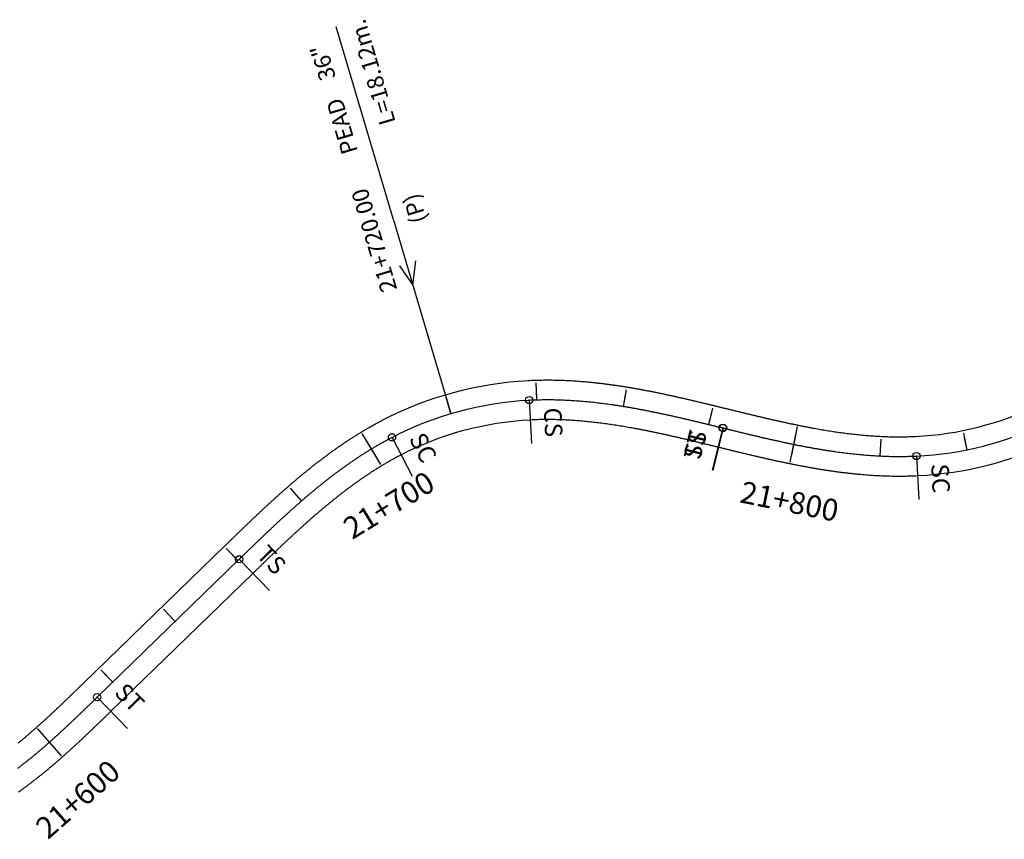
# Model space of a CAD drawing. Units: millimetres. Extents: x 752850 to 810631, y 8118200 to 8156837.
# Drawn here: x 769338 to 769564, y 8152784 to 8152972 of the extents above; entities that cross this region are included whole.
import ezdxf
from ezdxf.enums import TextEntityAlignment as Align

# ---------------------------------------------------------------- set-up
doc = ezdxf.new("R2010")
doc.units = ezdxf.units.MM
doc.header["$MEASUREMENT"] = 0
for name, color, linetype in [('1a-Alcantarillas plantas', 2, 'Continuous'), ('1a-Eje Final', 240, 'Continuous'), ('1a-Estacado', 7, 'Continuous'), ('1a-Progresiva-Estacado', 2, 'Continuous'), ('1a-Pt-Pc', 7, 'Continuous'), ('1a_Borde de via', 231, 'Continuous')]:
    doc.layers.add(name, color=color, linetype=linetype)
doc.styles.add('romans', font='romans.shx', dxfattribs={"height": 2})
doc.styles.add('SIMPLEX', font='simplex.shx')
doc.styles.get("Standard").update_dxf_attribs({"font": 'ARIAL.TTF'})

# ---------------------------------------------------------------- blocks, each defined once
blk = doc.blocks.new('EJE TOTAL_DEPURADO$0$cir')
at = {"color": 0, "linetype": 'ByBlock'}
blk.add_circle((0, 0), 0.00417, dxfattribs=at)
blk.add_point((0, 0), dxfattribs=at)
blk = doc.blocks.new('EJE TOTAL_DEPURADO$0$MINORTIC')
at = {"color": 0, "linetype": 'ByBlock'}
blk.add_lwpolyline([(0, 0), (0, 0.000692)], dxfattribs=at)
blk.add_point((0, 0), dxfattribs=at)
blk = doc.blocks.new('EJE TOTAL_DEPURADO$0$MAJORTIC')
at = {"color": 0, "linetype": 'ByBlock'}
blk.add_lwpolyline([(0, -0.000692), (0, 0.000692)], dxfattribs=at)
blk.add_point((0, 0), dxfattribs=at)
blk = doc.blocks.new('cir')
at = {"color": 0, "linetype": 'ByBlock'}
blk.add_circle((0, 0), 0.00417, dxfattribs=at)
blk.add_point((0, 0), dxfattribs=at)
blk = doc.blocks.new('MINORTIC')
at = {"color": 0, "linetype": 'ByBlock'}
blk.add_lwpolyline([(0, 0), (0, 0.000692)], dxfattribs=at)
blk.add_point((0, 0), dxfattribs=at)
blk = doc.blocks.new('MAJORTIC')
at = {"color": 0, "linetype": 'ByBlock'}
blk.add_lwpolyline([(0, -0.000692), (0, 0.000692)], dxfattribs=at)
blk.add_point((0, 0), dxfattribs=at)

msp = doc.modelspace()

# ---------------------------------------------------------------- linework, layer by layer
at = {"layer": '1a-Alcantarillas plantas', "color": 2}
for p, q in [((769423.89529, 8152926.11996), (769410.74788, 8152970.34265)), ((769423.89529, 8152926.11996), (769437.08986, 8152881.73864)), ((769425.27517, 8152915.58283), (769428.35573, 8152911.18391)), ((769428.35573, 8152911.18391), (769429.07569, 8152916.71273))]:
    msp.add_line(p, q, dxfattribs=at)
at = {"layer": '1a-Eje Final'}
msp.add_lwpolyline([(769337.77237, 8152800.44762, 0.001867095), (769338.36208, 8152800.89587, 0.00180994), (769338.9485, 8152801.34843, 0.001752783), (769339.5317, 8152801.80513, 0.001695627), (769340.11175, 8152802.26582, 0.001638471), (769340.68873, 8152802.73035, 0.001581315), (769341.26273, 8152803.19856, 0.00152416), (769341.83382, 8152803.67031, 0.001467003), (769342.4021, 8152804.14544, 0.001409847), (769342.96766, 8152804.62382, 0.001352691), (769343.53059, 8152805.10528, 0.001295535), (769344.09097, 8152805.58971, 0.001238379), (769344.64891, 8152806.07694, 0.001181223), (769345.20451, 8152806.56685, 0.001124067), (769345.75786, 8152807.05929, 0.001066911), (769346.30906, 8152807.55414, 0.001009755), (769346.85822, 8152808.05124, 0.000952599), (769347.40545, 8152808.55048, 0.000895443), (769347.95085, 8152809.05172, 0.000838287), (769348.49453, 8152809.55482, 0.000781131), (769349.03659, 8152810.05966, 0.000723975), (769349.57715, 8152810.56611, 0.000666819), (769350.11632, 8152811.07404, 0.000609663), (769350.65421, 8152811.58332, 0.000552507), (769351.19093, 8152812.09384, 0.000495351), (769351.7266, 8152812.60546, 0.000438195), (769352.26134, 8152813.11805, 0.000381039), (769352.79525, 8152813.6315, 0.000323884), (769353.32846, 8152814.14568, 0.000266727), (769353.86109, 8152814.66048, 0.000209572), (769354.39324, 8152815.17576, 0.000152416), (769354.92503, 8152815.6914, 0.00009526), (769355.45659, 8152816.20729, 0.000038104), (769355.98804, 8152816.72329), (769388.53439, 8152848.32679, -0.000013528), (769389.07247, 8152848.84925, -0.000054112), (769389.61063, 8152849.37163, -0.000094697), (769390.14897, 8152849.89383, -0.000135281), (769390.68756, 8152850.41577, -0.000175866), (769391.22649, 8152850.93736, -0.00021645), (769391.76584, 8152851.45851, -0.000257035), (769392.3057, 8152851.97914, -0.000297619), (769392.84615, 8152852.49915, -0.000338203), (769393.38727, 8152853.01846, -0.000378788), (769393.92915, 8152853.53698, -0.000419372), (769394.47188, 8152854.05462, -0.000459957), (769395.01552, 8152854.57129, -0.000500541), (769395.56018, 8152855.0869, -0.000541126), (769396.10592, 8152855.60136, -0.00058171), (769396.65283, 8152856.11458, -0.000622294), (769397.20098, 8152856.62646, -0.000662879), (769397.75046, 8152857.13692, -0.000703463), (769398.30135, 8152857.64586, -0.000744048), (769398.85373, 8152858.15319, -0.000784632), (769399.40767, 8152858.65881, -0.000825217), (769399.96324, 8152859.16263, -0.000865801), (769400.52053, 8152859.66455, -0.000906385), (769401.07961, 8152860.16448, -0.00094697), (769401.64055, 8152860.66232, -0.000987554), (769402.20343, 8152861.15797, -0.001028139), (769402.76831, 8152861.65133, -0.001068723), (769403.33527, 8152862.14231, -0.001109308), (769403.90438, 8152862.63079, -0.001149892), (769404.4757, 8152863.11668, -0.001190477), (769405.04931, 8152863.59988, -0.001231061), (769405.62526, 8152864.08027, -0.001271646), (769406.20362, 8152864.55776, -0.00131223), (769406.78445, 8152865.03225, -0.001352815), (769407.36782, 8152865.50361, -0.001393399), (769407.95377, 8152865.97174, -0.001433984), (769408.54238, 8152866.43654, -0.001474568), (769409.1337, 8152866.89789, -0.001515153), (769409.72777, 8152867.35568, -0.001555737), (769410.32466, 8152867.8098, -0.001596322), (769410.92441, 8152868.26013, -0.001636906), (769411.52708, 8152868.70656, -0.001677491), (769412.1327, 8152869.14896, -0.001718075), (769412.74132, 8152869.58722, -0.00175866), (769413.35299, 8152870.02123, -0.001799245), (769413.96774, 8152870.45085, -0.001839829), (769414.58561, 8152870.87598, -0.001880414), (769415.20665, 8152871.29647, -0.001920998), (769415.83087, 8152871.71222, -0.001961582), (769416.45831, 8152872.12309, -0.002002167), (769417.089, 8152872.52896, -0.002042752), (769417.72296, 8152872.92969, -0.002083337), (769418.36022, 8152873.32516, -0.002123921), (769419.0008, 8152873.71524, -0.002164505), (769419.6447, 8152874.09979, -0.00220509), (769420.29196, 8152874.47868, -0.002245675), (769420.94257, 8152874.85178, -0.002286259), (769421.59654, 8152875.21895, -0.002326844), (769422.25389, 8152875.58005, -0.002367428), (769422.9146, 8152875.93494, -0.002408013), (769423.57869, 8152876.28349, -0.107006689), (769455.02369, 8152884.82696, -0.002421542), (769455.77285, 8152884.86238, -0.002380957), (769456.52231, 8152884.89063, -0.002340372), (769457.27201, 8152884.91182, -0.002299788), (769458.02187, 8152884.92606, -0.002259203), (769458.77183, 8152884.9335, -0.002218618), (769459.52183, 8152884.93423, -0.002178034), (769460.27181, 8152884.92839, -0.002137449), (769461.0217, 8152884.9161, -0.002096865), (769461.77147, 8152884.89748, -0.00205628), (769462.52106, 8152884.87265, -0.002015695), (769463.27042, 8152884.84174, -0.001975111), (769464.01951, 8152884.80487, -0.001934526), (769464.76829, 8152884.76216, -0.001893941), (769465.51672, 8152884.71374, -0.001853358), (769466.26477, 8152884.65973, -0.001812772), (769467.01241, 8152884.60026, -0.001772188), (769467.7596, 8152884.53545, -0.001731603), (769468.50633, 8152884.46543, -0.001691019), (769469.25255, 8152884.39032, -0.001650434), (769469.99827, 8152884.31024, -0.00160985), (769470.74344, 8152884.22532, -0.001569266), (769471.48807, 8152884.13569, -0.00152868), (769472.23212, 8152884.04146, -0.001488096), (769472.9756, 8152883.94277, -0.001447512), (769473.71849, 8152883.83973, -0.001406928), (769474.46078, 8152883.73248, -0.001366343), (769475.20246, 8152883.62112, -0.001325758), (769475.94354, 8152883.5058, -0.001285174), (769476.68401, 8152883.38663, -0.001244589), (769477.42388, 8152883.26373, -0.001204005), (769478.16313, 8152883.13724, -0.001163421), (769478.90178, 8152883.00726, -0.001122835), (769479.63983, 8152882.87393, -0.001082252), (769480.37729, 8152882.73736, -0.001041668), (769481.11417, 8152882.59768, -0.001001082), (769481.85048, 8152882.45501, -0.000960498), (769482.58622, 8152882.30948, -0.000919914), (769483.32142, 8152882.1612, -0.000879329), (769484.05608, 8152882.01029, -0.000838745), (769484.79022, 8152881.85688, -0.00079816), (769485.52386, 8152881.70109, -0.000757576), (769486.25702, 8152881.54303, -0.000716992), (769486.98971, 8152881.38284, -0.000676407), (769487.72195, 8152881.22062, -0.000635822), (769488.45378, 8152881.0565, -0.000595239), (769489.1852, 8152880.8906, -0.000554653), (769489.91624, 8152880.72304, -0.000514069), (769490.64693, 8152880.55393, -0.000473485), (769491.37728, 8152880.3834, -0.000432901), (769492.10733, 8152880.21157, -0.000392316), (769492.8371, 8152880.03855, -0.000351732), (769493.56662, 8152879.86447, -0.000311148), (769494.29591, 8152879.68944, -0.000270562), (769495.025, 8152879.51358, -0.000229979), (769495.75392, 8152879.33701, -0.000189393), (769496.4827, 8152879.15985, -0.00014881), (769497.21136, 8152878.98222, -0.000108225), (769497.93993, 8152878.80423, -0.000067641), (769498.66845, 8152878.62601, -0.000027056), (769499.39693, 8152878.44766), (769499.48425, 8152878.42628, 0.000013389), (769500.21274, 8152878.24794, 0.000053556), (769500.94126, 8152878.06971, 0.000093723), (769501.66983, 8152877.89172, 0.00013389), (769502.39849, 8152877.71408, 0.000174057), (769503.12726, 8152877.53691, 0.000214224), (769503.85618, 8152877.36032, 0.000254391), (769504.58526, 8152877.18443, 0.00029456), (769505.31454, 8152877.00937, 0.000334725), (769506.04405, 8152876.83524, 0.000374893), (769506.77381, 8152876.66217, 0.00041506), (769507.50384, 8152876.49027, 0.000455227), (769508.23418, 8152876.31966, 0.000495394), (769508.96484, 8152876.15046, 0.000535561), (769509.69586, 8152875.98279, 0.000575728), (769510.42725, 8152875.81676, 0.000615896), (769511.15904, 8152875.65249, 0.000656062), (769511.89125, 8152875.49011, 0.00069623), (769512.6239, 8152875.32973, 0.000736397), (769513.35701, 8152875.17146, 0.000776564), (769514.0906, 8152875.01544, 0.000816731), (769514.82469, 8152874.86177, 0.000856898), (769515.5593, 8152874.71058, 0.000897065), (769516.29443, 8152874.56199, 0.000937232), (769517.0301, 8152874.41611, 0.0009774), (769517.76634, 8152874.27308, 0.001017567), (769518.50314, 8152874.133, 0.001057734), (769519.24052, 8152873.996, 0.0010979), (769519.97849, 8152873.8622, 0.001138069), (769520.71705, 8152873.73172, 0.001178235), (769521.45621, 8152873.60469, 0.001218402), (769522.19598, 8152873.48122, 0.00125857), (769522.93635, 8152873.36143, 0.001298737), (769523.67733, 8152873.24546, 0.001338904), (769524.41891, 8152873.13341, 0.001379071), (769525.16109, 8152873.02542, 0.001419238), (769525.90387, 8152872.9216, 0.001459406), (769526.64724, 8152872.82208, 0.001499572), (769527.39119, 8152872.72698, 0.001539741), (769528.1357, 8152872.63642, 0.001579907), (769528.88076, 8152872.55053, 0.001620074), (769529.62636, 8152872.46944, 0.001660241), (769530.37248, 8152872.39325, 0.001700409), (769531.1191, 8152872.3221, 0.001740576), (769531.86619, 8152872.25611, 0.001780743), (769532.61373, 8152872.19541, 0.00182091), (769533.36168, 8152872.14011, 0.001861078), (769534.11003, 8152872.09034, 0.001901244), (769534.85873, 8152872.04622, 0.001941412), (769535.60774, 8152872.00788, 0.00198158), (769536.35704, 8152871.97543, 0.002021747), (769537.10657, 8152871.94901, 0.002061913), (769537.8563, 8152871.92873, 0.002102081), (769538.60616, 8152871.91471, 0.002142248), (769539.35612, 8152871.90708, 0.002182415), (769540.10612, 8152871.90596, 0.002222583), (769540.8561, 8152871.91146, 0.00226275), (769541.60599, 8152871.92371, 0.002302918), (769542.35575, 8152871.94283, 0.002343085), (769543.10529, 8152871.96893, 0.002383252), (769543.85455, 8152872.00214, 0.099693511), (769573.6354, 8152879.53717, 0.002396641)], format="xyb", dxfattribs=at)
at = {"layer": '1a-Pt-Pc', "linetype": 'Continuous'}
for p, q in [((769455.02369, 8152884.82696), (769455.54435, 8152874.84053)), ((769499.39693, 8152878.44766), (769497.01876, 8152868.73456)), ((769499.48425, 8152878.42628), (769497.10608, 8152868.71318)), ((769423.57869, 8152876.28349), (769428.18311, 8152867.4066)), ((769543.85455, 8152872.00214), (769544.3452, 8152862.01418)), ((769388.53439, 8152848.32679), (769395.50077, 8152841.15257)), ((769355.98804, 8152816.72329), (769362.95443, 8152809.54907))]:
    msp.add_line(p, q, dxfattribs=at)
at = {"layer": '1a_Borde de via'}
for points in [[(769337.85525, 8152806.22626, 0.001581315), (769338.40732, 8152806.67659, 0.00152416), (769338.9574, 8152807.13097, 0.001467003), (769339.50555, 8152807.58928, 0.001409847), (769340.05187, 8152808.05137, 0.001352691), (769340.59642, 8152808.51712, 0.001295535), (769341.13929, 8152808.98641, 0.001238379), (769341.68057, 8152809.45909, 0.001181223), (769342.22035, 8152809.93505, 0.001124067), (769342.75871, 8152810.41416, 0.001066911), (769343.29575, 8152810.89629, 0.001009755), (769343.83157, 8152811.38131, 0.000952599), (769344.36626, 8152811.86911, 0.000895443), (769344.89991, 8152812.35955, 0.000838287), (769345.43264, 8152812.85252, 0.000781131), (769345.96454, 8152813.3479, 0.000723975), (769346.49571, 8152813.84555, 0.000666819), (769347.02627, 8152814.34537, 0.000609663), (769347.55632, 8152814.84723, 0.000552507), (769348.08596, 8152815.35101, 0.000495351), (769348.61531, 8152815.85658, 0.000438195), (769349.14447, 8152816.36384, 0.000381039), (769349.67357, 8152816.87266, 0.000323884), (769350.20271, 8152817.38291, 0.000266727), (769350.732, 8152817.89449, 0.000209572), (769351.26156, 8152818.40726, 0.000152416), (769351.79151, 8152818.92111, 0.00009526), (769352.32197, 8152819.43593, 0.000038104), (769352.85304, 8152819.95158), (769385.39951, 8152851.55519, -0.000013528), (769385.93777, 8152852.07782, -0.000054112), (769386.47672, 8152852.60096, -0.000094697), (769387.01637, 8152853.12443, -0.000135281), (769387.55679, 8152853.64815, -0.000175866), (769388.09808, 8152854.17203, -0.00021645), (769388.64032, 8152854.69598, -0.000257035), (769389.1836, 8152855.2199, -0.000297619), (769389.728, 8152855.74371, -0.000338203), (769390.2736, 8152856.26732, -0.000378788), (769390.8205, 8152856.79064, -0.000419372), (769391.36877, 8152857.31357, -0.000459957), (769391.91851, 8152857.83603, -0.000500541), (769392.46979, 8152858.35792, -0.000541126), (769393.02271, 8152858.87914, -0.00058171), (769393.57734, 8152859.39961, -0.000622294), (769394.13377, 8152859.91922, -0.000662879), (769394.69209, 8152860.43788, -0.000703463), (769395.25237, 8152860.95549, -0.000744048), (769395.8147, 8152861.47196, -0.000784632), (769396.37915, 8152861.98719, -0.000825217), (769396.94582, 8152862.50107, -0.000865801), (769397.51478, 8152863.01351, -0.000906385), (769398.08611, 8152863.52439, -0.00094697), (769398.6599, 8152864.03363, -0.000987554), (769399.23621, 8152864.5411, -0.001028139), (769399.81512, 8152865.04672, -0.001068723), (769400.39671, 8152865.55037, -0.001109308), (769400.98107, 8152866.05193, -0.001149892), (769401.56825, 8152866.55131, -0.001190477), (769402.15833, 8152867.04839, -0.001231061), (769402.75139, 8152867.54306, -0.001271646), (769403.3475, 8152868.0352, -0.00131223), (769403.94672, 8152868.5247, -0.001352815), (769404.54912, 8152869.01145, -0.001393399), (769405.15477, 8152869.49532, -0.001433984), (769405.76373, 8152869.97619, -0.001474568), (769406.37607, 8152870.45394, -0.001515153), (769406.99184, 8152870.92845, -0.001555737), (769407.61111, 8152871.3996, -0.001596322), (769408.23394, 8152871.86725, -0.001636906), (769408.86037, 8152872.33129, -0.001677491), (769409.49047, 8152872.79158, -0.001718075), (769410.12429, 8152873.24798, -0.00175866), (769410.76188, 8152873.70038, -0.001799245), (769411.40327, 8152874.14863, -0.001839829), (769412.04853, 8152874.59259, -0.001880414), (769412.69769, 8152875.03213, -0.001920998), (769413.35079, 8152875.46711, -0.001961582), (769414.00787, 8152875.89739, -0.002002167), (769414.66897, 8152876.32283, -0.002042752), (769415.33412, 8152876.74327, -0.002083337), (769416.00334, 8152877.15858, -0.002123921), (769416.67667, 8152877.56861, -0.002164505), (769417.35414, 8152877.9732, -0.00220509), (769418.03575, 8152878.3722, -0.002245675), (769418.72153, 8152878.76547, -0.002286259), (769419.41149, 8152879.15284, -0.002326844), (769420.10565, 8152879.53417, -0.002367428), (769420.80402, 8152879.90929, -0.002408013), (769421.50659, 8152880.27804, -0.107006689), (769454.78939, 8152889.32086, -0.002421542), (769455.58209, 8152889.35834, -0.002380957), (769456.37426, 8152889.38819, -0.002340372), (769457.16595, 8152889.41057, -0.002299788), (769457.95707, 8152889.4256, -0.002259203), (769458.74758, 8152889.43343, -0.002218618), (769459.53739, 8152889.4342, -0.002178034), (769460.32644, 8152889.42806, -0.002137449), (769461.11469, 8152889.41514, -0.002096865), (769461.90206, 8152889.39558, -0.00205628), (769462.68852, 8152889.36953, -0.002015695), (769463.47401, 8152889.33713, -0.001975111), (769464.25849, 8152889.29852, -0.001934526), (769465.04192, 8152889.25383, -0.001893941), (769465.82425, 8152889.20322, -0.001853358), (769466.60545, 8152889.14682, -0.001812772), (769467.38549, 8152889.08477, -0.001772188), (769468.16435, 8152889.01722, -0.001731603), (769468.94198, 8152888.94429, -0.001691019), (769469.71837, 8152888.86614, -0.001650434), (769470.4935, 8152888.78291, -0.00160985), (769471.26734, 8152888.69472, -0.001569266), (769472.03989, 8152888.60173, -0.00152868), (769472.81113, 8152888.50406, -0.001488096), (769473.58103, 8152888.40185, -0.001447512), (769474.34961, 8152888.29525, -0.001406928), (769475.11684, 8152888.18439, -0.001366343), (769475.88273, 8152888.06941, -0.001325758), (769476.64727, 8152887.95043, -0.001285174), (769477.41046, 8152887.82761, -0.001244589), (769478.1723, 8152887.70106, -0.001204005), (769478.9328, 8152887.57093, -0.001163421), (769479.69195, 8152887.43734, -0.001122835), (769480.44977, 8152887.30044, -0.001082252), (769481.20627, 8152887.16034, -0.001041668), (769481.96145, 8152887.0172, -0.001001082), (769482.71533, 8152886.87112, -0.000960498), (769483.46791, 8152886.72226, -0.000919914), (769484.21922, 8152886.57073, -0.000879329), (769484.96926, 8152886.41666, -0.000838745), (769485.71807, 8152886.26019, -0.00079816), (769486.46564, 8152886.10143, -0.000757576), (769487.21201, 8152885.94053, -0.000716992), (769487.95719, 8152885.7776, -0.000676407), (769488.7012, 8152885.61278, -0.000635822), (769489.44407, 8152885.44618, -0.000595239), (769490.18583, 8152885.27794, -0.000554653), (769490.92648, 8152885.10817, -0.000514069), (769491.66606, 8152884.93701, -0.000473485), (769492.4046, 8152884.76457, -0.000432901), (769493.14212, 8152884.59098, -0.000392316), (769493.87864, 8152884.41636, -0.000351732), (769494.6142, 8152884.24084, -0.000311148), (769495.34882, 8152884.06453, -0.000270562), (769496.08252, 8152883.88756, -0.000229979), (769496.81535, 8152883.71004, -0.000189393), (769497.54732, 8152883.5321, -0.00014881), (769498.27846, 8152883.35387, -0.000108225), (769499.00881, 8152883.17544, -0.000067641), (769499.73839, 8152882.99696, -0.000027056), (769500.46723, 8152882.81853), (769500.55443, 8152882.79718, 0.000013389), (769501.28269, 8152882.61889, 0.000053556), (769502.01015, 8152882.44092, 0.000093723), (769502.73696, 8152882.26336, 0.00013389), (769503.46317, 8152882.08632, 0.000174057), (769504.18878, 8152881.90991, 0.000214224), (769504.91383, 8152881.73426, 0.000254391), (769505.63834, 8152881.55948, 0.00029456), (769506.36235, 8152881.38568, 0.000334725), (769507.08588, 8152881.21298, 0.000374893), (769507.80896, 8152881.04149, 0.00041506), (769508.5316, 8152880.87133, 0.000455227), (769509.25384, 8152880.70262, 0.000495394), (769509.9757, 8152880.53546, 0.000535561), (769510.6972, 8152880.36996, 0.000575728), (769511.41837, 8152880.20626, 0.000615896), (769512.13923, 8152880.04444, 0.000656062), (769512.85979, 8152879.88464, 0.00069623), (769513.58008, 8152879.72697, 0.000736397), (769514.30012, 8152879.57152, 0.000776564), (769515.01992, 8152879.41843, 0.000816731), (769515.7395, 8152879.2678, 0.000856898), (769516.45888, 8152879.11975, 0.000897065), (769517.17807, 8152878.97438, 0.000937232), (769517.89708, 8152878.83181, 0.0009774), (769518.61592, 8152878.69215, 0.001017567), (769519.33461, 8152878.55552, 0.001057734), (769520.05315, 8152878.42202, 0.0010979), (769520.77156, 8152878.29176, 0.001138069), (769521.48983, 8152878.16487, 0.001178235), (769522.20797, 8152878.04145, 0.001218402), (769522.92599, 8152877.92161, 0.00125857), (769523.64388, 8152877.80546, 0.001298737), (769524.36164, 8152877.69312, 0.001338904), (769525.07927, 8152877.58469, 0.001379071), (769525.79677, 8152877.48029, 0.001419238), (769526.51413, 8152877.38003, 0.001459406), (769527.23134, 8152877.28401, 0.001499572), (769527.94839, 8152877.19235, 0.001539741), (769528.66527, 8152877.10515, 0.001579907), (769529.38197, 8152877.02253, 0.001620074), (769530.09846, 8152876.9446, 0.001660241), (769530.81473, 8152876.87147, 0.001700409), (769531.53075, 8152876.80323, 0.001740576), (769532.24652, 8152876.74001, 0.001780743), (769532.96198, 8152876.68191, 0.00182091), (769533.67713, 8152876.62904, 0.001861078), (769534.39193, 8152876.5815, 0.001901244), (769535.10635, 8152876.5394, 0.001941412), (769535.82035, 8152876.50285, 0.00198158), (769536.53389, 8152876.47196, 0.002021747), (769537.24693, 8152876.44682, 0.002061913), (769537.95943, 8152876.42755, 0.002102081), (769538.67135, 8152876.41424, 0.002142248), (769539.38263, 8152876.407, 0.002182415), (769540.09322, 8152876.40594, 0.002222583), (769540.80307, 8152876.41115, 0.00226275), (769541.51213, 8152876.42273, 0.002302918), (769542.22032, 8152876.44079, 0.002343085), (769542.92759, 8152876.46542, 0.002383252), (769543.63388, 8152876.49672, 0.099693511), (769571.69207, 8152883.59592, 0.002396641)], [(769337.97277, 8152795.0234, 0.00209572), (769338.60692, 8152795.4746, 0.002038564), (769339.23651, 8152795.9304, 0.001981408), (769339.8616, 8152796.39062, 0.001924252), (769340.48227, 8152796.85506, 0.001867095), (769341.0986, 8152797.32355, 0.00180994), (769341.71068, 8152797.79591, 0.001752783), (769342.31858, 8152798.27196, 0.001695627), (769342.92239, 8152798.75153, 0.001638471), (769343.52221, 8152799.23444, 0.001581315), (769344.11813, 8152799.72054, 0.00152416), (769344.71025, 8152800.20965, 0.001467003), (769345.29866, 8152800.70161, 0.001409847), (769345.88346, 8152801.19626, 0.001352691), (769346.46475, 8152801.69344, 0.001295535), (769347.04265, 8152802.19301, 0.001238379), (769347.61725, 8152802.69479, 0.001181223), (769348.18867, 8152803.19865, 0.001124067), (769348.757, 8152803.70443, 0.001066911), (769349.32237, 8152804.21199, 0.001009755), (769349.88488, 8152804.72117, 0.000952599), (769350.44465, 8152805.23185, 0.000895443), (769351.00179, 8152805.74388, 0.000838287), (769351.55641, 8152806.25711, 0.000781131), (769352.10864, 8152806.77142, 0.000723975), (769352.65858, 8152807.28666, 0.000666819), (769353.20636, 8152807.80271, 0.000609663), (769353.7521, 8152808.31942, 0.000552507), (769354.2959, 8152808.83667, 0.000495351), (769354.8379, 8152809.35433, 0.000438195), (769355.3782, 8152809.87226, 0.000381039), (769355.91694, 8152810.39035, 0.000323884), (769356.45422, 8152810.90846, 0.000266727), (769356.99017, 8152811.42647, 0.000209572), (769357.52491, 8152811.94425, 0.000152416), (769358.05855, 8152812.46169, 0.00009526), (769358.59122, 8152812.97865, 0.000038104), (769359.12304, 8152813.49501), (769391.66926, 8152845.09839, -0.000013528), (769392.20717, 8152845.62068, -0.000054112), (769392.74455, 8152846.1423, -0.000094697), (769393.28157, 8152846.66323, -0.000135281), (769393.81832, 8152847.18339, -0.000175866), (769394.35489, 8152847.70269, -0.00021645), (769394.89135, 8152848.22105, -0.000257035), (769395.42779, 8152848.73838, -0.000297619), (769395.96429, 8152849.2546, -0.000338203), (769396.50094, 8152849.76961, -0.000378788), (769397.03781, 8152850.28333, -0.000419372), (769397.57498, 8152850.79568, -0.000459957), (769398.11254, 8152851.30656, -0.000500541), (769398.65056, 8152851.81589, -0.000541126), (769399.18912, 8152852.32358, -0.00058171), (769399.72831, 8152852.82955, -0.000622294), (769400.26819, 8152853.33371, -0.000662879), (769400.80884, 8152853.83596, -0.000703463), (769401.35034, 8152854.33623, -0.000744048), (769401.89276, 8152854.83441, -0.000784632), (769402.43618, 8152855.33043, -0.000825217), (769402.98066, 8152855.82419, -0.000865801), (769403.52628, 8152856.3156, -0.000906385), (769404.07311, 8152856.80458, -0.00094697), (769404.62121, 8152857.29102, -0.000987554), (769405.17065, 8152857.77484, -0.001028139), (769405.72151, 8152858.25595, -0.001068723), (769406.27383, 8152858.73425, -0.001109308), (769406.8277, 8152859.20965, -0.001149892), (769407.38316, 8152859.68205, -0.001190477), (769407.94028, 8152860.15136, -0.001231061), (769408.49912, 8152860.61749, -0.001271646), (769409.05974, 8152861.08033, -0.00131223), (769409.62218, 8152861.53979, -0.001352815), (769410.18651, 8152861.99577, -0.001393399), (769410.75278, 8152862.44817, -0.001433984), (769411.32104, 8152862.8969, -0.001474568), (769411.89133, 8152863.34185, -0.001515153), (769412.46371, 8152863.78292, -0.001555737), (769413.03821, 8152864.22001, -0.001596322), (769413.61489, 8152864.65301, -0.001636906), (769414.19378, 8152865.08182, -0.001677491), (769414.77492, 8152865.50634, -0.001718075), (769415.35835, 8152865.92646, -0.00175866), (769415.9441, 8152866.34208, -0.001799245), (769416.53221, 8152866.75308, -0.001839829), (769417.1227, 8152867.15937, -0.001880414), (769417.7156, 8152867.56082, -0.001920998), (769418.31094, 8152867.95733, -0.001961582), (769418.90874, 8152868.34879, -0.002002167), (769419.50903, 8152868.73508, -0.002042752), (769420.11181, 8152869.11611, -0.002083337), (769420.7171, 8152869.49174, -0.002123921), (769421.32492, 8152869.86187, -0.002164505), (769421.93527, 8152870.22638, -0.00220509), (769422.54817, 8152870.58516, -0.002245675), (769423.16361, 8152870.93809, -0.002286259), (769423.78159, 8152871.28505, -0.002326844), (769424.40212, 8152871.62592, -0.002367428), (769425.02519, 8152871.9606, -0.002408013), (769425.65079, 8152872.28895, -0.107006689), (769455.25798, 8152880.33307, -0.002421542), (769455.96361, 8152880.36643, -0.002380957), (769456.67037, 8152880.39307, -0.002340372), (769457.37808, 8152880.41307, -0.002299788), (769458.08667, 8152880.42653, -0.002259203), (769458.79609, 8152880.43356, -0.002218618), (769459.50627, 8152880.43426, -0.002178034), (769460.21717, 8152880.42872, -0.002137449), (769460.92872, 8152880.41706, -0.002096865), (769461.64087, 8152880.39937, -0.00205628), (769462.35359, 8152880.37577, -0.002015695), (769463.06682, 8152880.34635, -0.001975111), (769463.78053, 8152880.31122, -0.001934526), (769464.49466, 8152880.27049, -0.001893941), (769465.2092, 8152880.22426, -0.001853358), (769465.9241, 8152880.17265, -0.001812772), (769466.63933, 8152880.11576, -0.001772188), (769467.35486, 8152880.05369, -0.001731603), (769468.07067, 8152879.98657, -0.001691019), (769468.78674, 8152879.91449, -0.001650434), (769469.50303, 8152879.83757, -0.00160985), (769470.21954, 8152879.75592, -0.001569266), (769470.93624, 8152879.66965, -0.00152868), (769471.65312, 8152879.57887, -0.001488096), (769472.37016, 8152879.48368, -0.001447512), (769473.08736, 8152879.38421, -0.001406928), (769473.80471, 8152879.28056, -0.001366343), (769474.52219, 8152879.17284, -0.001325758), (769475.23982, 8152879.06117, -0.001285174), (769475.95757, 8152878.94565, -0.001244589), (769476.67545, 8152878.82641, -0.001204005), (769477.39346, 8152878.70354, -0.001163421), (769478.11161, 8152878.57718, -0.001122835), (769478.82989, 8152878.44741, -0.001082252), (769479.54832, 8152878.31437, -0.001041668), (769480.26689, 8152878.17816, -0.001001082), (769480.98563, 8152878.0389, -0.000960498), (769481.70453, 8152877.8967, -0.000919914), (769482.42361, 8152877.75167, -0.000879329), (769483.14289, 8152877.60392, -0.000838745), (769483.86237, 8152877.45357, -0.00079816), (769484.58208, 8152877.30074, -0.000757576), (769485.30202, 8152877.14554, -0.000716992), (769486.02223, 8152876.98807, -0.000676407), (769486.7427, 8152876.82846, -0.000635822), (769487.46348, 8152876.66682, -0.000595239), (769488.18457, 8152876.50326, -0.000554653), (769488.906, 8152876.3379, -0.000514069), (769489.62779, 8152876.17086, -0.000473485), (769490.34996, 8152876.00224, -0.000432901), (769491.07255, 8152875.83216, -0.000392316), (769491.79557, 8152875.66075, -0.000351732), (769492.51904, 8152875.48811, -0.000311148), (769493.24301, 8152875.31435, -0.000270562), (769493.96748, 8152875.13961, -0.000229979), (769494.6925, 8152874.96399, -0.000189393), (769495.41808, 8152874.7876, -0.00014881), (769496.14425, 8152874.61057, -0.000108225), (769496.87105, 8152874.43302, -0.000067641), (769497.59851, 8152874.25505, -0.000027056), (769498.32664, 8152874.0768), (769498.41407, 8152874.05539, 0.000013389), (769499.1428, 8152873.87699, 0.000053556), (769499.87237, 8152873.6985, 0.000093723), (769500.60269, 8152873.52008, 0.00013389), (769501.33381, 8152873.34184, 0.000174057), (769502.06575, 8152873.1639, 0.000214224), (769502.79853, 8152872.98638, 0.000254391), (769503.53218, 8152872.80939, 0.00029456), (769504.26673, 8152872.63306, 0.000334725), (769505.00222, 8152872.4575, 0.000374893), (769505.73866, 8152872.28285, 0.00041506), (769506.47608, 8152872.10921, 0.000455227), (769507.21452, 8152871.93671, 0.000495394), (769507.95399, 8152871.76547, 0.000535561), (769508.69452, 8152871.59561, 0.000575728), (769509.43613, 8152871.42726, 0.000615896), (769510.17886, 8152871.26054, 0.000656062), (769510.92271, 8152871.09558, 0.00069623), (769511.66772, 8152870.93249, 0.000736397), (769512.41391, 8152870.7714, 0.000776564), (769513.16129, 8152870.61244, 0.000816731), (769513.90988, 8152870.45574, 0.000856898), (769514.65971, 8152870.30141, 0.000897065), (769515.41079, 8152870.1496, 0.000937232), (769516.16313, 8152870.00042, 0.0009774), (769516.91675, 8152869.854, 0.001017567), (769517.67167, 8152869.71048, 0.001057734), (769518.42789, 8152869.56998, 0.0010979), (769519.18542, 8152869.43264, 0.001138069), (769519.94427, 8152869.29857, 0.001178235), (769520.70446, 8152869.16793, 0.001218402), (769521.46597, 8152869.04082, 0.00125857), (769522.22883, 8152868.9174, 0.001298737), (769522.99302, 8152868.79779, 0.001338904), (769523.75855, 8152868.68213, 0.001379071), (769524.52542, 8152868.57054, 0.001419238), (769525.29362, 8152868.46317, 0.001459406), (769526.06314, 8152868.36015, 0.001499572), (769526.83398, 8152868.26161, 0.001539741), (769527.60612, 8152868.16769, 0.001579907), (769528.37956, 8152868.07853, 0.001620074), (769529.15427, 8152867.99427, 0.001660241), (769529.93024, 8152867.91503, 0.001700409), (769530.70744, 8152867.84097, 0.001740576), (769531.48586, 8152867.77221, 0.001780743), (769532.26547, 8152867.7089, 0.00182091), (769533.04623, 8152867.65118, 0.001861078), (769533.82812, 8152867.59918, 0.001901244), (769534.6111, 8152867.55304, 0.001941412), (769535.39514, 8152867.5129, 0.00198158), (769536.18019, 8152867.47891, 0.002021747), (769536.96621, 8152867.4512, 0.002061913), (769537.75316, 8152867.42991, 0.002102081), (769538.54098, 8152867.41518, 0.002142248), (769539.32961, 8152867.40716, 0.002182415), (769540.11902, 8152867.40597, 0.002222583), (769540.90912, 8152867.41177, 0.00226275), (769541.69986, 8152867.42469, 0.002302918), (769542.49117, 8152867.44487, 0.002343085), (769543.28299, 8152867.47244, 0.002383252), (769544.07522, 8152867.50755, 0.099693511), (769575.57874, 8152875.47842, 0.002396641)]]:
    msp.add_lwpolyline(points, format="xyb", dxfattribs=at)

# ---------------------------------------------------------------- block references
at = {"layer": '1a-Estacado', "linetype": 'Continuous'}
for name, p, xscale, yscale, zscale, rotation in [('MINORTIC', (769456.78176, 8152884.89875), 5600, 5600, 5600, 1.700810485684535), ('MINORTIC', (769476.69346, 8152883.38508), 5600, 5600, 5600, 350.7078157170646), ('MINORTIC', (769437.08985, 8152881.73864), 5600, 5600, 5600, 16.55723278054612), ('MINORTIC', (769496.24908, 8152879.2167), 5600, 5600, 5600, 346.3290523074015), ('MAJORTIC', (769418.86616, 8152873.63387), 6000, 6000, 6000, 31.19751235462841), ('MAJORTIC', (769515.72556, 8152874.67673), 6000.000000000001, 6000, 6000, 348.5160498359758), ('MINORTIC', (769555.42365, 8152873.44508), 5600, 5600, 5600, 11.40647856190963), ('MINORTIC', (769535.52751, 8152872.0117), 5600, 5600, 5600, 357.2453253165013), ('MINORTIC', (769402.83827, 8152861.71215), 5600, 5600, 5600, 40.98415823454621), ('MINORTIC', (769388.24217, 8152848.04304), 5600, 5600, 5600, 44.15794376798389), ('MINORTIC', (769373.89373, 8152834.11027), 5600, 5600, 5600, 44.15794377755445), ('MINORTIC', (769359.54529, 8152820.17749), 5600, 5600, 5600, 44.15794378712503), ('MAJORTIC', (769345.03463, 8152806.41657), 5999.999999999999, 6000, 6000, 41.45727945225032)]:
    msp.add_blockref(name, p, dxfattribs=dict(at, xscale=xscale, yscale=yscale, zscale=zscale, rotation=rotation))
at = {"layer": '1a-Estacado', "color": 0, "linetype": 'Continuous'}
for name, p, xscale, yscale, zscale, rotation in [('EJE TOTAL_DEPURADO$0$MINORTIC', (769456.78176, 8152884.89875), 4000, 4000, 4000, 1.700810485684537), ('EJE TOTAL_DEPURADO$0$MINORTIC', (769476.69346, 8152883.38508), 4000.000000000004, 4000.000000000003, 4000, 350.7078157104821), ('EJE TOTAL_DEPURADO$0$MINORTIC', (769437.08985, 8152881.73864), 4000.000000000002, 4000.000000000002, 4000, 16.55723278054609), ('EJE TOTAL_DEPURADO$0$MINORTIC', (769496.24908, 8152879.2167), 4000, 4000, 4000, 346.3290523074015), ('EJE TOTAL_DEPURADO$0$MAJORTIC', (769515.72556, 8152874.67673), 3600, 3600, 3600, 348.5160498359758), ('EJE TOTAL_DEPURADO$0$MAJORTIC', (769418.86616, 8152873.63387), 3600.000000000001, 3600.000000000001, 3600, 31.19751235462843), ('EJE TOTAL_DEPURADO$0$MINORTIC', (769535.52751, 8152872.0117), 4000, 4000, 4000, 357.2453253165013), ('EJE TOTAL_DEPURADO$0$MINORTIC', (769555.42365, 8152873.44508), 4000.000000000001, 4000.000000000001, 4000, 11.40647856190964), ('EJE TOTAL_DEPURADO$0$MINORTIC', (769402.83827, 8152861.71215), 4000, 4000, 4000, 40.98415823454621), ('EJE TOTAL_DEPURADO$0$MINORTIC', (769388.24217, 8152848.04304), 4000, 4000, 4000, 44.15794376798388), ('EJE TOTAL_DEPURADO$0$MINORTIC', (769373.89373, 8152834.11027), 4000, 4000, 4000, 44.15794377755445), ('EJE TOTAL_DEPURADO$0$MINORTIC', (769359.54529, 8152820.17749), 3999.999999999999, 4000, 4000, 44.15794378712503), ('EJE TOTAL_DEPURADO$0$MAJORTIC', (769345.03463, 8152806.41657), 3600, 3600, 3600, 41.45727945225032)]:
    msp.add_blockref(name, p, dxfattribs=dict(at, xscale=xscale, yscale=yscale, zscale=zscale, rotation=rotation))
at = {"layer": '1a-Pt-Pc', "color": 0, "linetype": 'Continuous', "xscale": 200, "yscale": 200, "zscale": 200}
for p, rotation in [((769455.02369, 8152884.82696), 2.984509988751206), ((769499.39693, 8152878.44766), 346.2422367475863), ((769499.48425, 8152878.42628), 346.2422369675961), ((769423.57869, 8152876.28349), 27.41567054327243), ((769543.85455, 8152872.00214), 2.812352933882271), ((769388.53439, 8152848.32679), 44.15794377755445), ((769355.98804, 8152816.72329), 44.15794377755445)]:
    msp.add_blockref('EJE TOTAL_DEPURADO$0$cir', p, dxfattribs=dict(at, rotation=rotation))
at = {"layer": '1a-Pt-Pc', "linetype": 'Continuous', "xscale": 200, "yscale": 200, "zscale": 200}
for p, rotation in [((769455.02369, 8152884.82696), 2.984509988751206), ((769499.39693, 8152878.44766), 346.2422367475863), ((769499.48425, 8152878.42628), 346.2422369675961), ((769423.57869, 8152876.28349), 27.41567054327244), ((769543.85455, 8152872.00214), 2.812352933882268), ((769388.53439, 8152848.32679), 44.15794377755445), ((769355.98804, 8152816.72329), 44.15794377755445)]:
    msp.add_blockref('cir', p, dxfattribs=dict(at, rotation=rotation))

# ---------------------------------------------------------------- texts
at = {"layer": '1a-Alcantarillas plantas', "color": 2}
for s, p in [('L=18.12m.', (769424.45331, 8152948.54678)), ('36"', (769410.74203, 8152958.74967)), ('PEAD', (769415.8006, 8152941.85417)), ('21+720.00', (769424.80653, 8152910.23251)), ('(P)', (769431.56147, 8152926.00826))]:
    msp.add_text(s, height=3.8, rotation=106.5572243, dxfattribs=at).set_placement(p)
at = {"layer": '1a-Alcantarillas plantas', "style": 'romans'}
msp.add_text('0+000', height=0.02, rotation=106.5572243, dxfattribs=at).set_placement((769428.35573, 8152911.18391), align=Align.MIDDLE_CENTER)
at = {"layer": '1a-Progresiva-Estacado', "color": 7, "linetype": 'Continuous', "style": 'SIMPLEX'}
for s, rotation, p in [('21+700', 31.1975124, (769422.8525, 8152860.76358)), ('21+800', 348.5160498, (769514.72416, 8152861.60867)), ('21+600', 41.4572795, (769351.54272, 8152793.34357))]:
    msp.add_text(s, height=5, rotation=rotation, dxfattribs=at).set_placement(p, align=Align.MIDDLE_CENTER)
at = {"layer": '1a-Pt-Pc', "linetype": 'Continuous'}
for s, rotation, p in [('CS', 272.98451, (769457.12511, 8152882.93381)), ('SC', 297.4156705, (769426.27495, 8152875.429)), ('SC', 272.8123529, (769545.95027, 8152870.10268)), ('TS', 314.1579438, (769391.36251, 8152848.28522)), ('ST', 314.1579438, (769358.81616, 8152816.68173))]:
    msp.add_text(s, height=4, rotation=rotation, dxfattribs=at).set_placement(p, align=Align.BOTTOM_LEFT)
for s, rotation, p in [('TS', 76.242237, (769497.066, 8152876.9593)), ('ST', 76.2422367, (769496.97868, 8152876.98068))]:
    msp.add_text(s, height=4, rotation=rotation, dxfattribs=at).set_placement(p, align=Align.BOTTOM_RIGHT)

doc.saveas('drawing.dxf')
